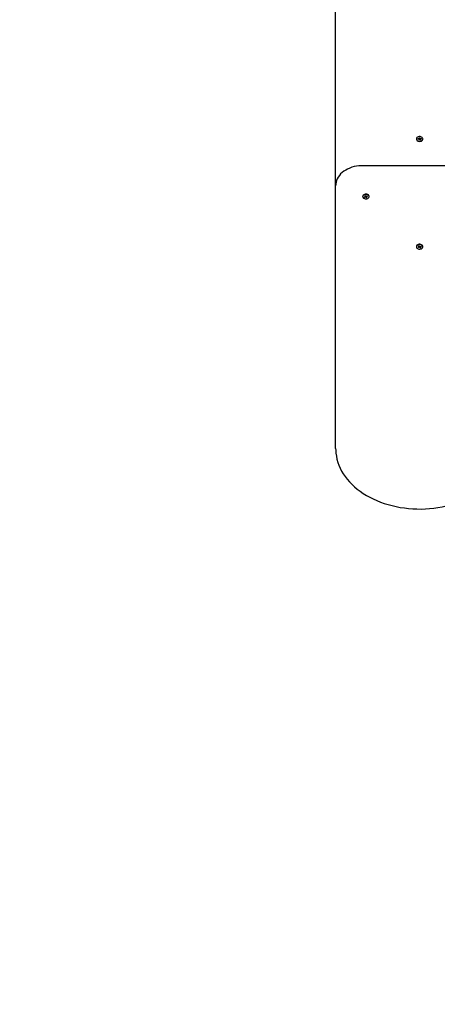
# Model space of a CAD drawing. Units: millimetres. Extents: x 4.5 to 21.5, y 3.6 to 19.6.
# Drawn here: x 14.9 to 15.6, y 8.7 to 10.2 of the extents above; entities that cross this region are included whole.
import ezdxf

# ---------------------------------------------------------------- set-up
doc = ezdxf.new("R2010")
doc.units = ezdxf.units.MM
doc.header["$LTSCALE"] = 120
doc.header["$PDSIZE"] = -1
doc.linetypes.add('SLD-Сплошная', pattern=[0])
doc.styles.get("Standard").update_dxf_attribs({"font": 'isocpeui.ttf'})
doc.dimstyles.new('ISO-25', dxfattribs={"dimtxt": 2.5, "dimasz": 2.5, "dimexe": 1.25, "dimexo": 0.625, "dimtad": 1, "dimtxsty": 'Standard', "dimcen": 2.5, "dimadec": 0, "dimazin": 0, "dimtfac": 1, "dimtmove": 0, "dimatfit": 3, "dimfxl": 1, "dimarcsym": 0})

# ---------------------------------------------------------------- blocks, each defined once
blk = doc.blocks.new('_D_25')
at = {"color": 0, "lineweight": -2, "transparency": 16777216}
for p, q in [((6.4647, 11.7995), (6.4647, 3.6093)), ((19.9767, 11.7995), (19.9767, 3.6093)), ((6.8247, 3.7293), (19.6167, 3.7293))]:
    blk.add_line(p, q, dxfattribs=at)
at = {"color": 0, "transparency": 16777216}
for points in [[(6.8247, 3.7893), (6.8247, 3.6693), (6.4647, 3.7293)], [(19.6167, 3.7893), (19.6167, 3.6693), (19.9767, 3.7293)]]:
    blk.add_solid(points, dxfattribs=at)
at = {"layer": 'Defpoints', "color": 0, "transparency": 16777216}
for p in [(6.4647, 11.7995), (19.9767, 11.7995), (19.9767, 3.7293)]:
    blk.add_point(p, dxfattribs=at)
at = {"color": 0, "transparency": 16777216, "insert": (13.2417, 4.2613), "char_height": 0.36, "attachment_point": 2}
blk.add_mtext('13,51м', dxfattribs=at)
blk = doc.blocks.new('*D30')
at = {"color": 0, "lineweight": -2, "transparency": 16777216}
for p, q in [((13.2207, 16.5889), (21.4761, 16.5889)), ((21.3561, 7.2105), (21.3561, 16.2289)), ((13.4667, 6.8505), (21.4761, 6.8505))]:
    blk.add_line(p, q, dxfattribs=at)
at = {"color": 0, "transparency": 16777216}
for points in [[(21.2961, 16.2289), (21.4161, 16.2289), (21.3561, 16.5889)], [(21.2961, 7.2105), (21.4161, 7.2105), (21.3561, 6.8505)]]:
    blk.add_solid(points, dxfattribs=at)
at = {"layer": 'Defpoints', "color": 0, "transparency": 16777216}
for p in [(13.2207, 16.5889), (21.3561, 16.5889), (13.4667, 6.8505)]:
    blk.add_point(p, dxfattribs=at)
at = {"color": 0, "transparency": 16777216, "insert": (21.0401, 11.7197), "char_height": 0.36, "attachment_point": 5, "rotation": 90}
blk.add_mtext('9,74м', dxfattribs=at)

msp = doc.modelspace()

# ---------------------------------------------------------------- linework, layer by layer
at = {"color": 7, "linetype": 'SLD-Сплошная', "lineweight": 25}
for p, q in [((15.4082, 9.9371), (15.4082, 10.3069)), ((15.5284, 10.0068), (15.5284, 10.0064)), ((15.5308, 10.0071), (15.532, 10.0071)), ((15.5308, 10.0064), (15.5308, 10.0071)), ((15.5314, 10.0064), (15.5308, 10.0071)), ((15.532, 10.0064), (15.5308, 10.0064)), ((15.532, 10.0077), (15.5326, 10.0074)), ((15.5324, 10.0072), (15.532, 10.0077)), ((15.532, 10.0059), (15.5324, 10.0064)), ((15.5327, 10.0062), (15.532, 10.0059)), ((15.5327, 10.0085), (15.5337, 10.0085)), ((15.5327, 10.0077), (15.5327, 10.0085)), ((15.5327, 10.0061), (15.5327, 10.0077)), ((15.5328, 10.0059), (15.5337, 10.006)), ((15.5328, 10.0051), (15.5328, 10.0059)), ((15.5338, 10.0051), (15.5328, 10.0051)), ((15.5337, 10.0085), (15.5337, 10.0077)), ((15.5337, 10.0062), (15.5337, 10.0085)), ((15.5338, 10.0074), (15.5344, 10.0077)), ((15.5338, 10.006), (15.5338, 10.0051)), ((15.5338, 10.006), (15.5338, 10.0051)), ((15.5345, 10.006), (15.5339, 10.0062)), ((15.5344, 10.0077), (15.5341, 10.0072)), ((15.5341, 10.0064), (15.5345, 10.006)), ((15.5344, 10.0072), (15.5357, 10.0072)), ((15.5357, 10.0065), (15.5345, 10.0065)), ((15.5351, 10.0065), (15.5357, 10.0072)), ((15.5357, 10.0072), (15.5357, 10.0065)), ((15.538, 10.0064), (15.538, 10.0068)), ((15.6182, 9.9668), (15.4482, 9.9668)), ((15.4082, 9.9314), (15.4082, 9.9371)), ((15.4082, 9.5461), (15.4082, 9.9314)), ((15.4484, 9.9212), (15.4484, 9.9208)), ((15.4509, 9.9202), (15.4519, 9.9206)), ((15.4514, 9.9196), (15.4509, 9.9202)), ((15.452, 9.9206), (15.4514, 9.9196)), ((15.4524, 9.92), (15.4514, 9.9196)), ((15.4516, 9.9221), (15.4524, 9.9224)), ((15.4522, 9.9213), (15.4516, 9.9221)), ((15.4516, 9.9211), (15.4523, 9.9211)), ((15.4522, 9.9208), (15.4516, 9.9211)), ((15.4523, 9.9212), (15.4523, 9.9224)), ((15.4525, 9.9217), (15.4523, 9.922)), ((15.4524, 9.9215), (15.4523, 9.9212)), ((15.4524, 9.9224), (15.453, 9.9217)), ((15.453, 9.9216), (15.4528, 9.9196)), ((15.4528, 9.9196), (15.4528, 9.9201)), ((15.4532, 9.92), (15.4528, 9.9196)), ((15.4533, 9.9215), (15.4537, 9.9219)), ((15.4536, 9.9217), (15.4534, 9.9215)), ((15.4534, 9.9215), (15.4534, 9.9216)), ((15.4534, 9.9213), (15.4541, 9.9191)), ((15.4541, 9.9191), (15.4534, 9.9198)), ((15.4537, 9.9219), (15.4537, 9.9214)), ((15.454, 9.9215), (15.4551, 9.922)), ((15.4549, 9.9195), (15.4541, 9.9191)), ((15.4542, 9.9216), (15.4542, 9.9206)), ((15.4549, 9.9205), (15.4542, 9.9205)), ((15.4543, 9.9207), (15.4549, 9.9205)), ((15.4543, 9.9202), (15.4549, 9.9195)), ((15.4556, 9.9213), (15.4545, 9.9209)), ((15.455, 9.9219), (15.4556, 9.9213)), ((15.4551, 9.922), (15.4556, 9.9213)), ((15.458, 9.9208), (15.458, 9.9212)), ((15.5284, 9.8466), (15.5284, 9.8462)), ((15.5309, 9.8456), (15.5319, 9.846)), ((15.5314, 9.845), (15.5309, 9.8456)), ((15.532, 9.846), (15.5314, 9.845)), ((15.5324, 9.8454), (15.5314, 9.845)), ((15.5316, 9.8475), (15.5324, 9.8478)), ((15.5322, 9.8467), (15.5316, 9.8475)), ((15.5316, 9.8465), (15.5323, 9.8465)), ((15.5322, 9.8462), (15.5316, 9.8465)), ((15.5323, 9.8466), (15.5323, 9.8478)), ((15.5325, 9.8471), (15.5323, 9.8474)), ((15.5324, 9.8469), (15.5323, 9.8466)), ((15.5324, 9.8478), (15.533, 9.8471)), ((15.533, 9.847), (15.5328, 9.845)), ((15.5328, 9.845), (15.5328, 9.8455)), ((15.5332, 9.8454), (15.5328, 9.845)), ((15.5333, 9.8469), (15.5337, 9.8473)), ((15.5336, 9.8471), (15.5334, 9.8469)), ((15.5334, 9.8469), (15.5334, 9.847)), ((15.5334, 9.8467), (15.5341, 9.8445)), ((15.5341, 9.8445), (15.5334, 9.8452)), ((15.5337, 9.8473), (15.5337, 9.8468)), ((15.534, 9.8469), (15.5351, 9.8474)), ((15.5349, 9.8449), (15.5341, 9.8445)), ((15.5342, 9.847), (15.5342, 9.846)), ((15.5349, 9.8459), (15.5342, 9.8459)), ((15.5343, 9.8461), (15.5349, 9.8459)), ((15.5343, 9.8456), (15.5349, 9.8449)), ((15.5356, 9.8467), (15.5345, 9.8463)), ((15.535, 9.8473), (15.5356, 9.8467)), ((15.5351, 9.8474), (15.5356, 9.8467)), ((15.538, 9.8462), (15.538, 9.8466))]:
    msp.add_line(p, q, dxfattribs=at)
at = {"color": 7, "linetype": 'SLD-Сплошная', "lineweight": 25, "flags": 128}
for points in [[(15.5334, 10.0034), (15.5347, 10.0036), (15.5358, 10.004), (15.5368, 10.0046), (15.5376, 10.0053), (15.538, 10.0062), (15.538, 10.0071), (15.5377, 10.008), (15.5371, 10.0088), (15.5362, 10.0095), (15.535, 10.01), (15.5338, 10.0102), (15.5325, 10.0102), (15.5312, 10.0099), (15.5301, 10.0094), (15.5292, 10.0087), (15.5287, 10.0079), (15.5284, 10.007), (15.5286, 10.006), (15.529, 10.0052), (15.5298, 10.0044), (15.5309, 10.0039), (15.5321, 10.0035), (15.5334, 10.0034)], [(15.5284, 10.0064), (15.5286, 10.0056), (15.529, 10.0047), (15.5298, 10.004), (15.5309, 10.0034), (15.5321, 10.0031), (15.5334, 10.003)], [(15.5334, 10.003), (15.5347, 10.0031), (15.5358, 10.0035), (15.5368, 10.0041), (15.5376, 10.0049), (15.538, 10.0058), (15.538, 10.0064)], [(15.5337, 10.006), (15.5337, 10.0059), (15.5338, 10.0058)], [(15.4482, 9.9668), (15.4463, 9.9668), (15.4428, 9.9666), (15.4392, 9.9661), (15.4358, 9.9654), (15.4324, 9.9645), (15.4292, 9.9633), (15.4261, 9.9619), (15.4232, 9.9604), (15.4205, 9.9586), (15.418, 9.9566), (15.4157, 9.9545), (15.4138, 9.9523), (15.4121, 9.9499), (15.4107, 9.9474), (15.4096, 9.9448), (15.4088, 9.9421), (15.4084, 9.9395), (15.4082, 9.9371)], [(15.458, 9.9212), (15.458, 9.9216), (15.4577, 9.9225), (15.457, 9.9233), (15.456, 9.9239), (15.4549, 9.9244), (15.4536, 9.9246), (15.4523, 9.9245), (15.4511, 9.9242), (15.45, 9.9237), (15.4492, 9.923), (15.4486, 9.9221), (15.4484, 9.9212), (15.4484, 9.9212)], [(15.4491, 9.919), (15.4499, 9.9183), (15.451, 9.9178), (15.4522, 9.9174), (15.4535, 9.9174), (15.4548, 9.9176), (15.456, 9.918), (15.4569, 9.9186), (15.4576, 9.9194), (15.458, 9.9203), (15.458, 9.9212), (15.4577, 9.9221), (15.457, 9.9229), (15.456, 9.9235), (15.4549, 9.924), (15.4536, 9.9241), (15.4523, 9.9241), (15.4511, 9.9238), (15.45, 9.9233), (15.4492, 9.9225), (15.4486, 9.9217), (15.4484, 9.9208), (15.4486, 9.9199), (15.4491, 9.919)], [(15.538, 9.8466), (15.538, 9.847), (15.5377, 9.8479), (15.537, 9.8487), (15.536, 9.8493), (15.5349, 9.8498), (15.5336, 9.85), (15.5323, 9.8499), (15.5311, 9.8496), (15.53, 9.8491), (15.5292, 9.8484), (15.5286, 9.8475), (15.5284, 9.8466), (15.5284, 9.8466)], [(15.5291, 9.8444), (15.5299, 9.8437), (15.531, 9.8432), (15.5322, 9.8428), (15.5335, 9.8428), (15.5348, 9.843), (15.536, 9.8434), (15.5369, 9.844), (15.5376, 9.8448), (15.538, 9.8457), (15.538, 9.8466), (15.5377, 9.8475), (15.537, 9.8483), (15.536, 9.8489), (15.5349, 9.8494), (15.5336, 9.8495), (15.5323, 9.8495), (15.5311, 9.8492), (15.53, 9.8487), (15.5292, 9.8479), (15.5286, 9.8471), (15.5284, 9.8462), (15.5286, 9.8453), (15.5291, 9.8444)], [(15.4082, 9.5461), (15.4083, 9.5436), (15.4086, 9.5391), (15.4093, 9.5346), (15.4102, 9.5301), (15.4115, 9.5256), (15.4131, 9.5213), (15.4149, 9.5169), (15.4171, 9.5127), (15.4196, 9.5085), (15.4224, 9.5045), (15.4254, 9.5005), (15.4287, 9.4966), (15.4323, 9.4929), (15.4362, 9.4893), (15.4403, 9.4859), (15.4446, 9.4826), (15.4492, 9.4795), (15.454, 9.4765), (15.4589, 9.4737), (15.4641, 9.4711), (15.4694, 9.4687), (15.4749, 9.4665), (15.4806, 9.4645), (15.4864, 9.4627), (15.4923, 9.4612), (15.4982, 9.4598), (15.5043, 9.4586), (15.5105, 9.4577), (15.5167, 9.457), (15.523, 9.4565), (15.5292, 9.4563), (15.5355, 9.4562), (15.5418, 9.4564), (15.5481, 9.4568), (15.5543, 9.4575), (15.5605, 9.4584), (15.5666, 9.4595), (15.5726, 9.4608), (15.5785, 9.4623), (15.5844, 9.464), (15.59, 9.466), (15.5956, 9.4681), (15.601, 9.4705), (15.6062, 9.473), (15.6112, 9.4758), (15.6161, 9.4787), (15.6207, 9.4818), (15.6251, 9.485), (15.6293, 9.4884), (15.6332, 9.492), (15.6369, 9.4957), (15.6403, 9.4995), (15.6434, 9.5035), (15.6462, 9.5076), (15.6488, 9.5117), (15.6511, 9.516), (15.653, 9.5203), (15.6547, 9.5247), (15.656, 9.5291), (15.657, 9.5336), (15.6578, 9.5381), (15.6581, 9.5426), (15.6582, 9.5461)]]:
    msp.add_lwpolyline(points, dxfattribs=at)
at = {"color": 7, "linetype": 'SLD-Сплошная', "lineweight": 25}
for centre, radius, start, end in [((15.532, 10.0081), 0.000955, 270.7172, 292.9129), ((15.532, 10.0055), 0.000974, 69.3998, 91.3016), ((15.5323, 10.0077), 0.000399, 321.2276, 1.2116), ((15.5324, 10.0059), 0.000413, 3.1704, 42.2357), ((15.5341, 10.0077), 0.000413, 183.1704, 222.2357), ((15.5342, 10.006), 0.000399, 141.2276, 181.2116), ((15.5344, 10.0082), 0.000974, 249.3998, 271.3016), ((15.5345, 10.0055), 0.000955, 90.7172, 112.9129), ((15.4517, 9.9212), 0.000653, 291.7938, 320.4465), ((15.4519, 9.9211), 0.00041, 2.3189, 41.5727), ((15.4528, 9.9191), 0.000959, 90.3237, 112.4573), ((15.4528, 9.9207), 0.00101, 78.2159, 105.5646), ((15.4535, 9.9221), 0.000674, 221.5504, 249.6145), ((15.4529, 9.9194), 0.000674, 41.5504, 69.6145), ((15.4537, 9.9224), 0.000959, 270.3237, 292.4573), ((15.4546, 9.9205), 0.00041, 182.3189, 221.5727), ((15.4548, 9.9203), 0.000653, 111.7938, 140.4465), ((15.5317, 9.8466), 0.000653, 291.7938, 320.4465), ((15.5319, 9.8465), 0.00041, 2.3189, 41.5727), ((15.5328, 9.8445), 0.000959, 90.3237, 112.4573), ((15.5328, 9.8461), 0.00101, 78.2159, 105.5646), ((15.5335, 9.8475), 0.000674, 221.5504, 249.6145), ((15.5329, 9.8448), 0.000674, 41.5504, 69.6145), ((15.5337, 9.8478), 0.000959, 270.3237, 292.4573), ((15.5346, 9.8459), 0.00041, 182.3189, 221.5727), ((15.5348, 9.8457), 0.000653, 111.7938, 140.4465)]:
    msp.add_arc(centre, radius, start, end, dxfattribs=at)
for centre, major_axis, ratio, start_param, end_param in [((15.532, 10.0077), (-0.00065, 0.00561), 0.057929, 4.42661, 4.62767), ((15.532, 10.0059), (-0.00061, 0.00612), 0.063426, 4.732627, 4.7797), ((15.532, 10.0077), (0.00032, 0.00631), 0.102658, 4.47465, 4.678895), ((15.5344, 10.0062), (-0.00002, 0.0014), 0.517558, 1.574258, 1.732787), ((15.5344, 10.0077), (-0.00036, 0.0063), 0.10025, 1.607629, 1.80598), ((15.5344, 10.0077), (0.00066, 0.00563), 0.051499, 1.656923, 1.851873), ((15.5345, 10.006), (0.00059, 0.00614), 0.068008, 1.506125, 1.551926), ((15.4516, 9.9211), (0.00033, 0.00631), 0.102206, 4.678241, 4.719743), ((15.4528, 9.9211), (0.00054, 0.00121), 0.397901, 1.222806, 1.381335), ((15.4528, 9.9196), (0.00072, 0.00589), 0.012456, 1.223386, 1.485185), ((15.4528, 9.9196), (-0.00061, 0.00613), 0.064335, 4.779194, 5.040993), ((15.4528, 9.9211), (-0.00032, 0.00134), 0.483461, 4.793292, 4.951821), ((15.4537, 9.9219), (-0.00072, 0.00587), 0.0087, 1.579429, 1.657101), ((15.4549, 9.9205), (-0.00039, 0.00542), 0.113251, 1.352098, 1.516686), ((15.4549, 9.9205), (-0.00001, 0.00637), 0.113763, 1.394128, 1.571874), ((15.5316, 9.8465), (0.00033, 0.00631), 0.102206, 4.678241, 4.719743), ((15.5328, 9.8465), (0.00054, 0.00121), 0.397901, 1.222806, 1.381335), ((15.5328, 9.845), (0.00072, 0.00589), 0.012456, 1.223386, 1.485185), ((15.5328, 9.845), (-0.00061, 0.00613), 0.064335, 4.779194, 5.040993), ((15.5328, 9.8465), (-0.00032, 0.00134), 0.483461, 4.793292, 4.951821), ((15.5337, 9.8473), (-0.00072, 0.00587), 0.0087, 1.579429, 1.657101), ((15.5349, 9.8459), (-0.00039, 0.00542), 0.113251, 1.352098, 1.516686), ((15.5349, 9.8459), (-0.00001, 0.00637), 0.113763, 1.394128, 1.571874)]:
    msp.add_ellipse(centre, major_axis=major_axis, ratio=ratio, start_param=start_param, end_param=end_param, dxfattribs=at)

# ---------------------------------------------------------------- dimensions: what is measured, and where the dimension line sits
dim = msp.add_linear_dim(base=(21.3561, 16.5889), p1=(13.4667, 6.8505), p2=(13.2207, 16.5889), angle=90, dimstyle='ISO-25', override={"dimtxt": 0.36, "dimasz": 0.36, "dimexe": 0.12, "dimexo": 0, "dimgap": 0.1, "dimzin": 1, "dimpost": 'м', "dimtdec": 3, "dimtzin": 1})
dim.commit()
dim.dimension.update_dxf_attribs({"geometry": '*D30', "text_midpoint": (21.0401, 11.7197)})
at = {"color": 251, "true_color": 0x636466}
dim = msp.add_linear_dim(base=(19.9767, 3.7293), p1=(6.4647, 11.7995), p2=(19.9767, 11.7995), angle=0, dimstyle='ISO-25', override={"dimtxt": 0.36, "dimasz": 0.36, "dimexe": 0.12, "dimexo": 0, "dimgap": 0.1, "dimzin": 1, "dimpost": 'м', "dimtdec": 3, "dimtzin": 1}, dxfattribs=at)
dim.commit()
dim.dimension.update_dxf_attribs({"geometry": '_D_25', "text_midpoint": (13.2417, 3.7293), "dimtype": 160})

doc.saveas('drawing.dxf')
